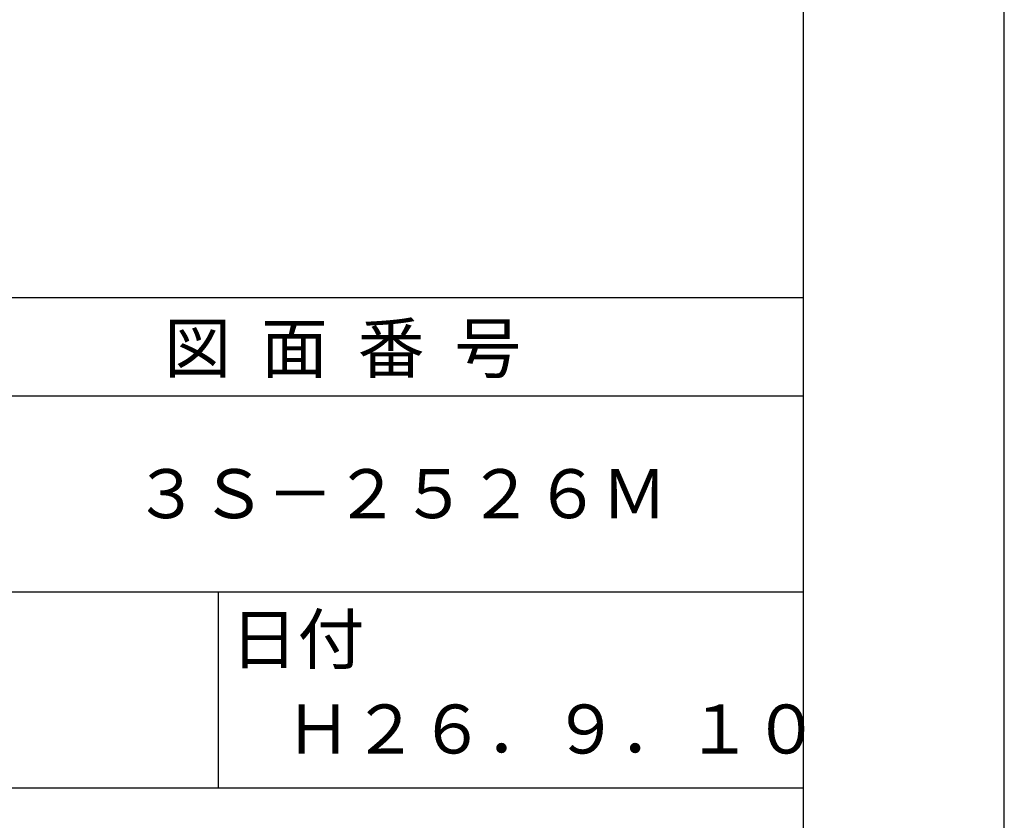
# Model space of a CAD drawing. Extents: x 0 to 420, y 0 to 594.
# Drawn here: x 319 to 420, y 82 to 163 of the extents above; entities that cross this region are included whole.
import ezdxf

# ---------------------------------------------------------------- set-up
doc = ezdxf.new("R2010")
doc.units = 0
doc.header["$LTSCALE"] = 0.3
doc.layers.get('0').update_dxf_attribs({"linetype": 'CONTINUOUS'})
doc.layers.get('DEFPOINTS').update_dxf_attribs({"linetype": 'CONTINUOUS'})
doc.layers.add('TITLE', color=7, linetype='CONTINUOUS')
doc.styles.get("Standard").update_dxf_attribs({"font": 'romans.shx', "bigfont": 'bigfont.shx'})

# ---------------------------------------------------------------- blocks, each defined once
blk = doc.blocks.new('*U84')
at = {"layer": 'TITLE'}
blk.add_text('３Ｓ－２５２６Ｍ', height=5, dxfattribs=at).set_placement((331.08, 112.5))

msp = doc.modelspace()

# ---------------------------------------------------------------- linework, layer by layer
at = {"layer": 'DEFPOINTS'}
msp.add_line((420, 0), (420, 594), dxfattribs=at)
at = {"layer": 'TITLE'}
for p, q in [((399.5, 25.25), (399.5, 568.75)), ((40, 135), (399.5, 135)), ((40, 125), (399.5, 125)), ((40, 105), (399.5, 105)), ((339.75, 105), (339.75, 85)), ((219.75, 85), (399.5, 85))]:
    msp.add_line(p, q, dxfattribs=at)

# ---------------------------------------------------------------- block references
msp.add_blockref('*U84', (0, 0))

# ---------------------------------------------------------------- texts
for s, p in [('図  面  番  号', (334.25, 127.35)), ('日付', (341.04, 97.66)), ('Ｈ２６．９．１０', (346.58, 88.49))]:
    msp.add_text(s, height=5, dxfattribs=at).set_placement(p)

doc.saveas('drawing.dxf')
